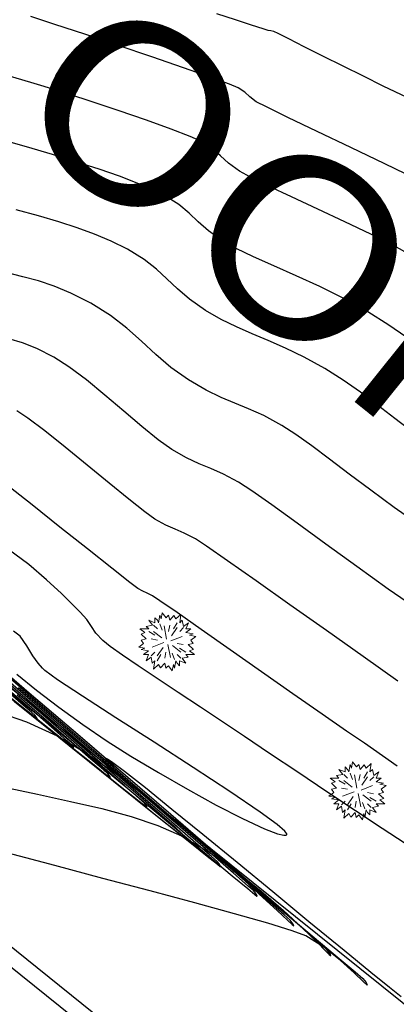
# Model space of a CAD drawing. Units: millimetres. Extents: x 268092 to 282069, y 8656655 to 8668314.
# Drawn here: x 269281 to 269294, y 8665339 to 8665373 of the extents above; entities that cross this region are included whole.
import ezdxf

# ---------------------------------------------------------------- set-up
doc = ezdxf.new("R2010")
doc.units = ezdxf.units.MM
doc.linetypes.add('ACAD_ISO03W100', pattern=[30, 12, -18])
doc.linetypes.add('CENTER2', pattern=[1.125, 0.75, -0.125, 0.125, -0.125])
for name, color, linetype in [('00_Árboles', 7, 'Continuous'), ('02_TIN', 7, 'Continuous'), ('04_ALI', 7, 'Continuous'), ('BERMA CENTRAL', 2, 'Continuous'), ('C-ROAD-CNTR', 1, 'CENTER2'), ('Muros Medio Jersey', 46, 'Continuous'), ('Señalizacion', 252, 'Continuous'), ('TEXTOS CALLES JR', 2, 'Continuous'), ('TOP_Veredas', 252, 'Continuous'), ('VEREDA', 1, 'Continuous')]:
    doc.layers.add(name, color=color, linetype=linetype)
doc.layers.add('PLANTAS', color=64, linetype='Continuous', lineweight=5)
doc.styles.add('L140_E1-2000', font='romans.shx', dxfattribs={"height": 6.4})

# ---------------------------------------------------------------- blocks, each defined once
blk = doc.blocks.new('ARBUST~5')
at = {"layer": 'PLANTAS'}
for p, q in [((-0.1487, 0.1743), (-0.0987, 0.1543)), ((-0.1187, 0.1343), (-0.1487, 0.1743)), ((-0.0987, 0.1543), (-0.0987, 0.1943)), ((-0.0987, 0.1943), (-0.0787, 0.1743)), ((-0.0787, 0.1743), (-0.0687, 0.1543)), ((-0.0687, 0.1543), (-0.0587, 0.2143)), ((-0.0587, 0.2143), (-0.0487, 0.1843)), ((-0.0487, 0.1843), (-0.0387, 0.2343)), ((-0.0387, 0.2343), (-0.0087, 0.1943)), ((-0.0087, 0.1943), (0.0013, 0.2043)), ((0.0013, 0.2043), (0.0113, 0.2143)), ((0.0113, 0.2143), (0.0213, 0.1743)), ((0.0213, 0.1743), (0.0544, 0.2124)), ((0.0713, 0.1843), (0.0544, 0.2124)), ((0.0713, 0.1843), (0.1119, 0.2212)), ((0.1013, 0.1543), (0.1119, 0.2212)), ((0.1013, 0.1543), (0.1213, 0.1743)), ((0.1213, 0.1743), (0.1313, 0.1243)), ((-0.1787, 0.0743), (-0.2187, 0.1043)), ((-0.1487, 0.1043), (-0.2181, 0.1043)), ((-0.1687, 0.1243), (-0.1187, 0.1343)), ((-0.1487, 0.1043), (-0.1687, 0.1243)), ((-0.1487, 0.0843), (-0.0987, 0.0543)), ((-0.1087, 0.1343), (-0.0787, 0.1043)), ((-0.1087, 0.0843), (-0.0425, 0.0324)), ((-0.0587, 0.1443), (-0.0387, 0.0943)), ((-0.0243, 0.1293), (-0.0037, 0.0224)), ((0.0113, 0.0843), (0.0213, 0.1343)), ((0.0813, 0.1143), (0.035, 0.0474)), ((0.0813, 0.1543), (0.0513, 0.1043)), ((0.1313, 0.1143), (0.1013, 0.0843)), ((0.1313, 0.1243), (0.1713, 0.1543)), ((0.1713, 0.1543), (0.1513, 0.1043)), ((0.1913, 0.1043), (0.1513, 0.0743)), ((0.1513, 0.1043), (0.1913, 0.1043)), ((-0.1687, 0.0243), (-0.21, 0.0631)), ((-0.1787, 0.0743), (-0.2093, 0.0631)), ((-0.2087, 0.0143), (-0.1687, 0.0243)), ((-0.1893, -0.0119), (-0.2087, 0.0143)), ((-0.0787, 0.0143), (-0.1287, 0.0243)), ((0.1213, 0.0443), (0.0294, 0.0074)), ((0.1513, 0.0743), (0.2113, 0.0643)), ((0.2113, 0.0643), (0.1813, 0.0543)), ((0.1813, 0.0543), (0.2313, 0.0443)), ((0.2313, 0.0443), (0.1913, 0.0143)), ((0.1913, 0.0143), (0.21, -0.0119)), ((-0.2293, -0.0419), (-0.1893, -0.0119)), ((-0.1793, -0.0519), (-0.2293, -0.0419)), ((-0.2093, -0.0619), (-0.1793, -0.0519)), ((-0.1493, -0.0719), (-0.2093, -0.0619)), ((-0.1893, -0.1019), (-0.1493, -0.0719)), ((-0.1193, -0.0419), (-0.0275, -0.0051)), ((-0.0793, -0.1119), (-0.0331, -0.0451)), ((0.0263, -0.1269), (0.0057, -0.0201)), ((0.1107, -0.0819), (0.0444, -0.0301)), ((0.0807, -0.0119), (0.1307, -0.0219)), ((0.1507, -0.0819), (0.1007, -0.0519)), ((0.2107, -0.0119), (0.1707, -0.0219)), ((0.1707, -0.0219), (0.2119, -0.0607)), ((0.1807, -0.0719), (0.2113, -0.0607)), ((0.1807, -0.0719), (0.2207, -0.1019)), ((-0.1493, -0.1019), (-0.1893, -0.1019)), ((-0.1693, -0.1519), (-0.1493, -0.1019)), ((-0.1293, -0.1219), (-0.1693, -0.1519)), ((-0.1293, -0.1119), (-0.0993, -0.0819)), ((-0.1193, -0.1719), (-0.1293, -0.1219)), ((-0.0993, -0.1519), (-0.1193, -0.1719)), ((-0.0993, -0.1519), (-0.11, -0.2188)), ((-0.0793, -0.1519), (-0.0493, -0.1019)), ((-0.0093, -0.0819), (-0.0193, -0.1319)), ((0.0607, -0.1419), (0.0407, -0.0919)), ((0.0707, -0.1519), (0.0607, -0.2119)), ((0.0807, -0.1719), (0.0707, -0.1519)), ((0.1107, -0.1319), (0.0807, -0.1019)), ((0.1507, -0.1719), (0.1007, -0.1519)), ((0.1007, -0.1519), (0.1007, -0.1919)), ((0.1707, -0.1219), (0.1207, -0.1319)), ((0.1207, -0.1319), (0.1507, -0.1719)), ((0.1507, -0.1019), (0.22, -0.1019)), ((0.1507, -0.1019), (0.1707, -0.1219)), ((-0.0693, -0.1819), (-0.11, -0.2188)), ((-0.0693, -0.1819), (-0.0525, -0.2101)), ((-0.0193, -0.1719), (-0.0525, -0.2101)), ((-0.0093, -0.2119), (-0.0193, -0.1719)), ((0.0007, -0.2019), (-0.0093, -0.2119)), ((0.0107, -0.1919), (0.0007, -0.2019)), ((0.0407, -0.2319), (0.0107, -0.1919)), ((0.0507, -0.1819), (0.0407, -0.2319)), ((0.0607, -0.2119), (0.0507, -0.1819)), ((0.1007, -0.1919), (0.0807, -0.1719))]:
    blk.add_line(p, q, dxfattribs=at)
blk = doc.blocks.new('LOTES')
at = {"layer": 'TOP_Veredas', "flags": 128}
blk.add_lwpolyline([(269610.292, 8665115.975), (269571.137, 8665138.087), (269559.442, 8665145.084), (269542.805, 8665155.439), (269540.952, 8665156.574), (269521.241, 8665168.91), (269501.694, 8665182.72), (269482.369, 8665197.056), (269465.747, 8665209.26), (269435.094, 8665231.75), (269411.162, 8665249.497), (269389.592, 8665265.483), (269369.333, 8665279.871), (269350.775, 8665293.455), (269324.878, 8665314.932), (269253.491, 8665372.166), (269240.618, 8665381.906), (269201.122, 8665410.746), (269168.595, 8665434.798), (269137.181, 8665458.049), (269109.701, 8665478.001), (269088.356, 8665493.738), (269063.275, 8665512.089), (269063.865, 8665512.896)], dxfattribs=at)
blk = doc.blocks.new('LOTESS')
at = {"layer": 'TOP_Veredas', "linetype": 'Continuous'}
blk.add_blockref('LOTES', (-0.003, 0), dxfattribs=at)
blk = doc.blocks.new('VIA_VIADUCTO')
at = {"color": 4, "flags": 128}
for points in [[(24.537, -2242.61, -0.030857), (20.573, -2248.85), (11.046, -2262.066), (-281.226, -2664.912, 0.076769), (-311.265, -2723.406), (-313.423, -2729.431), (-315.419, -2735.578), (-315.454, -2735.69), (-316.247, -2738.219), (-317.076, -2740.799, -0.053983), (-347.353, -2816.017), (-348.542, -2818.452), (-349.723, -2820.825), (-355.355, -2832.035), (-608.893, -3291.279)], [(-608.543, -3291.472), (-355.001, -2832.221), (-349.365, -2821.004), (-348.184, -2818.628), (-346.996, -2816.199, 0.053973), (-316.693, -2740.915), (-315.865, -2738.34), (-315.072, -2735.809), (-315.038, -2735.699), (-313.045, -2729.56), (-310.887, -2723.537, -0.076774), (-280.902, -2665.146), (11.367, -2262.305), (20.92, -2249.139, 0.024321), (24.887, -2242.803)]]:
    blk.add_lwpolyline(points, format="xyb", dxfattribs=at)
at = {"layer": 'C-ROAD-CNTR', "color": 0, "linetype": 'CENTER2', "lineweight": -3, "flags": 128}
blk.add_lwpolyline([(-816.509, -3673.549), (-352.7, -2833.434), (-347.039, -2822.166), (-345.852, -2819.778), (-344.681, -2817.382, 0.053911), (-314.203, -2741.666), (-313.387, -2739.127), (-312.589, -2736.582), (-312.559, -2736.484), (-310.584, -2730.4), (-308.429, -2724.385, -0.076809), (-278.798, -2666.673), (105.778, -2136.604), (106.144, -2136.099), (106.511, -2135.594), (106.877, -2135.089), (107.243, -2134.584), (107.609, -2134.08), (107.975, -2133.575), (108.34, -2133.07), (108.706, -2132.566), (109.071, -2132.061), (109.436, -2131.556), (109.801, -2131.052), (110.166, -2130.547), (110.53, -2130.042), (110.894, -2129.538), (111.258, -2129.033), (111.622, -2128.528), (111.985, -2128.023), (112.348, -2127.518), (112.711, -2127.013), (113.073, -2126.508), (113.435, -2126.003), (113.796, -2125.498), (114.157, -2124.992), (114.518, -2124.487), (114.878, -2123.981), (115.238, -2123.475), (115.598, -2122.969), (115.956, -2122.463), (116.315, -2121.956), (116.673, -2121.45), (117.03, -2120.943), (122.826, -2111.671), (128.359, -2102.306), (128.928, -2101.404), (129.493, -2100.501), (130.055, -2099.596), (130.614, -2098.689), (131.168, -2097.781), (131.72, -2096.871), (132.267, -2095.959), (132.811, -2095.045), (133.351, -2094.13), (133.886, -2093.213), (134.418, -2092.294), (134.945, -2091.373), (135.469, -2090.451), (135.987, -2089.526), (136.502, -2088.6), (137.012, -2087.671), (137.517, -2086.741), (138.018, -2085.808), (138.514, -2084.874), (139.004, -2083.937), (139.49, -2082.999), (139.971, -2082.058), (140.447, -2081.116), (140.918, -2080.171), (141.383, -2079.224), (141.843, -2078.275), (142.297, -2077.324), (142.745, -2076.37), (143.188, -2075.415), (143.626, -2074.457), (144.057, -2073.497, 0.076165), (158.025, -2022.489), (158.143, -2021.443), (158.254, -2020.396), (158.36, -2019.348), (158.459, -2018.3), (158.553, -2017.25), (158.641, -2016.199), (158.723, -2015.147), (158.8, -2014.094), (158.871, -2013.041), (158.936, -2011.986), (158.996, -2010.931), (159.051, -2009.875), (159.1, -2008.818), (159.144, -2007.761), (159.183, -2006.703), (159.218, -2005.644), (159.247, -2004.585), (159.272, -2003.525), (159.291, -2002.464), (159.307, -2001.403), (159.317, -2000.342), (159.323, -1999.28), (159.325, -1998.217), (159.323, -1997.154), (159.316, -1996.091), (159.306, -1995.027), (159.291, -1993.963), (159.272, -1992.898), (159.25, -1991.833), (159.224, -1990.767), (159.194, -1989.701), (159.204, -1978.824), (158.94, -1967.893), (158.891, -1967.275), (158.841, -1966.656), (158.79, -1966.038), (158.739, -1965.42), (158.688, -1964.801), (158.636, -1964.182), (158.584, -1963.564), (158.531, -1962.945), (158.478, -1962.326), (158.424, -1961.707), (158.37, -1961.088), (158.316, -1960.469), (158.261, -1959.849), (158.206, -1959.23), (158.151, -1958.611), (158.095, -1957.991), (158.039, -1957.371), (157.983, -1956.751), (157.926, -1956.132), (157.87, -1955.512), (157.813, -1954.891), (157.756, -1954.271), (157.698, -1953.651), (157.641, -1953.03), (157.583, -1952.41), (157.526, -1951.789), (157.468, -1951.168), (157.41, -1950.548), (157.352, -1949.927), (157.294, -1949.305), (157.236, -1948.684), (95.01, -1282.162, -0.015583), (92.679, -1244.571), (82.473, -912.939), (81.779, -901.755), (81.626, -899.378), (81.463, -897.002, 0.028076), (75.135, -830.524), (74.845, -828.16), (74.546, -825.797), (73.073, -814.386), (36.47, -586.182, -0.027008), (29.63, -521.295), (2.996, 0.153)], format="xyb", dxfattribs=at)
blk = doc.blocks.new('viaductoo')
blk.add_blockref('VIA_VIADUCTO', (268627.977, 8668089.839))

msp = doc.modelspace()

# ---------------------------------------------------------------- linework, layer by layer
at = {"layer": '02_TIN', "color": 56, "linetype": 'Continuous', "lineweight": -3}
for points, elevation in [([(269294.7384, 8665367.5163), (269293.6817, 8665368.0277), (269292.5202, 8665368.5851), (269291.3774, 8665369.132), (269290.3769, 8665369.612), (269289.6423, 8665369.9687), (269289.2972, 8665370.1456), (269289.0755, 8665370.315), (269288.9119, 8665370.4695), (269288.6847, 8665370.6254), (269288.3795, 8665370.747), (269287.7249, 8665370.9828), (269286.8129, 8665371.3017), (269285.7353, 8665371.6722), (269284.5841, 8665372.063), (269283.4512, 8665372.4429), (269282.4285, 8665372.7804), (269281.608, 8665373.0443)], 25.5), ([(269294.5733, 8665364.924), (269293.9768, 8665365.248), (269293.2014, 8665365.6349), (269292.317, 8665366.0578), (269291.394, 8665366.49), (269290.5027, 8665366.9048), (269289.7131, 8665367.2755), (269289.0955, 8665367.5753), (269288.7202, 8665367.7774), (269288.3474, 8665368.0501), (269288.0797, 8665368.3003), (269287.8088, 8665368.5425), (269287.426, 8665368.7911), (269287.0374, 8665368.9645), (269286.3905, 8665369.213), (269285.5517, 8665369.5145), (269284.5875, 8665369.8466), (269283.5642, 8665370.1871), (269282.5485, 8665370.5137), (269281.6066, 8665370.8041), (269280.805, 8665371.036)], 26), ([(269294.4027, 8665362.1392), (269293.8234, 8665362.5435), (269293.1035, 8665362.991), (269292.2837, 8665363.4428), (269291.459, 8665363.8519), (269290.6546, 8665364.2226), (269289.8957, 8665364.5594), (269289.2074, 8665364.8664), (269288.6148, 8665365.1482), (269288.1433, 8665365.4091), (269287.6698, 8665365.7456), (269287.3202, 8665366.0573), (269287.0098, 8665366.3556), (269286.6538, 8665366.6517), (269286.1674, 8665366.9568), (269285.752, 8665367.1603), (269285.2364, 8665367.3775), (269284.6294, 8665367.6067), (269283.9397, 8665367.846), (269283.176, 8665368.0937), (269282.347, 8665368.3479), (269281.4616, 8665368.6069), (269280.5283, 8665368.8688)], 26.5), ([(269294.6482, 8665358.8853), (269294.0198, 8665359.3617), (269293.4272, 8665359.8178), (269292.8474, 8665360.2529), (269292.2572, 8665360.6665), (269291.6337, 8665361.0579), (269290.9308, 8665361.4455), (269290.2929, 8665361.7561), (269289.7055, 8665362.0151), (269289.1538, 8665362.2477), (269288.6232, 8665362.4793), (269288.0989, 8665362.7353), (269287.5664, 8665363.0408), (269287.021, 8665363.4207), (269286.6046, 8665363.7757), (269286.2511, 8665364.1146), (269285.8946, 8665364.4462), (269285.4691, 8665364.7792), (269284.9087, 8665365.1226), (269284.3518, 8665365.401), (269283.7846, 8665365.6417), (269283.1918, 8665365.8569), (269282.5576, 8665366.0584), (269281.8666, 8665366.2584), (269281.1031, 8665366.4688)], 27), ([(269294.8381, 8665352.829), (269293.798, 8665353.5534), (269292.725, 8665354.3193), (269291.6715, 8665355.0815), (269290.6894, 8665355.795), (269289.8311, 8665356.4146), (269289.1487, 8665356.8953), (269288.6942, 8665357.1919), (269288.176, 8665357.4689), (269287.746, 8665357.658), (269287.347, 8665357.8197), (269286.9216, 8665358.0149), (269286.4125, 8665358.3043), (269285.948, 8665358.6348), (269285.3913, 8665359.0851), (269284.7757, 8665359.6071), (269284.1345, 8665360.153), (269283.5011, 8665360.6747), (269282.909, 8665361.1243), (269282.3914, 8665361.454), (269281.8075, 8665361.7442), (269281.3204, 8665361.9348), (269280.8559, 8665362.0716)], 28), ([(269294.1296, 8665350.4196), (269292.9449, 8665351.2509), (269291.6887, 8665352.1366), (269290.4434, 8665353.016), (269289.2918, 8665353.8285), (269288.3163, 8665354.5135), (269287.5997, 8665355.0105), (269287.2245, 8665355.2589), (269286.8399, 8665355.4599), (269286.5257, 8665355.5916), (269286.2136, 8665355.7262), (269285.8356, 8665355.936), (269285.496, 8665356.1827), (269284.9546, 8665356.6113), (269284.2768, 8665357.1614), (269283.5281, 8665357.7725), (269282.7739, 8665358.3843), (269282.0797, 8665358.9364), (269281.5108, 8665359.3683), (269281.1327, 8665359.6197)], 28.5), ([(269294.104, 8665347.5172), (269293.5979, 8665347.874), (269292.9825, 8665348.2983), (269292.3791, 8665348.7126), (269291.5397, 8665349.2952), (269290.5439, 8665349.9893), (269289.4715, 8665350.7385), (269288.4025, 8665351.4859), (269287.4164, 8665352.175), (269286.5933, 8665352.7491), (269286.0128, 8665353.1516), (269285.7547, 8665353.3259), (269285.5784, 8665353.4148), (269285.4322, 8665353.4751), (269285.2586, 8665353.5677), (269284.9801, 8665353.7795), (269284.3718, 8665354.2587), (269283.5423, 8665354.9168), (269282.6, 8665355.665), (269281.6535, 8665356.4146), (269280.8114, 8665357.077)], 29), ([(269294.3707, 8665344.8844), (269293.5927, 8665345.3954), (269292.6856, 8665345.9964), (269291.7056, 8665346.649), (269290.7091, 8665347.3147), (269289.7525, 8665347.955), (269288.8921, 8665348.5314), (269288.1844, 8665349.0056), (269287.3982, 8665349.5285), (269286.6327, 8665350.0329), (269285.915, 8665350.5054), (269285.2719, 8665350.9319), (269284.7304, 8665351.2989), (269284.3173, 8665351.5926), (269284.0596, 8665351.7992), (269283.8259, 8665352.0535), (269283.6714, 8665352.2809), (269283.5183, 8665352.5101), (269283.2886, 8665352.7701), (269283.0428, 8665353.0164), (269282.6553, 8665353.3988), (269282.1468, 8665353.8707), (269281.5384, 8665354.3858), (269280.851, 8665354.8977)], 29.5), ([(269281.0477, 8665349.7226), (269282.7863, 8665348.327), (269284.4276, 8665347.0103), (269285.8744, 8665345.8509), (269287.0295, 8665344.927), (269287.6783, 8665344.4101), (269287.9716, 8665344.1784), (269288.0635, 8665344.1075), (269288.076, 8665344.0991), (269288.0786, 8665344.107), (269288.0676, 8665344.1359), (269288.026, 8665344.1974), (269287.9665, 8665344.2706), (269287.7724, 8665344.441), (269287.241, 8665344.9028), (269286.4218, 8665345.6124), (269285.3641, 8665346.5263), (269284.1174, 8665347.6012), (269282.7311, 8665348.7935), (269281.2547, 8665350.0597), (269279.7375, 8665351.3565)], 28), ([(269280.65, 8665346.8193), (269281.8299, 8665346.5642), (269282.961, 8665346.3216), (269284.0307, 8665346.0751), (269285.0265, 8665345.808), (269285.9357, 8665345.5037), (269286.7457, 8665345.1455), (269287.687, 8665344.5956), (269288.6005, 8665343.9562), (269289.4564, 8665343.2778), (269290.2251, 8665342.6108), (269290.8767, 8665342.0059), (269291.3816, 8665341.5136), (269291.6599, 8665341.2348), (269291.7853, 8665341.1098), (269291.8256, 8665341.0726), (269291.8321, 8665341.069), (269291.8357, 8665341.0786), (269291.8237, 8665341.113), (269291.7741, 8665341.1874), (269291.6935, 8665341.286), (269291.4996, 8665341.4568), (269290.9714, 8665341.9156), (269290.1523, 8665342.6245), (269289.0856, 8665343.5458), (269287.8146, 8665344.6415), (269286.3826, 8665345.8738), (269284.8331, 8665347.2047), (269283.2093, 8665348.5965), (269281.5546, 8665350.0113), (269279.9123, 8665351.4112)], 29.5), ([(269280.5264, 8665349.3504), (269281.4555, 8665349.0332), (269282.5016, 8665348.5535), (269283.4519, 8665347.9974), (269284.4848, 8665347.2867), (269285.5575, 8665346.4719), (269286.6271, 8665345.6032), (269287.6507, 8665344.731), (269288.5856, 8665343.9057), (269289.3888, 8665343.1774), (269290.0176, 8665342.5967), (269290.3661, 8665342.2721), (269290.523, 8665342.1273), (269290.5727, 8665342.0837), (269290.5801, 8665342.079), (269290.5833, 8665342.088), (269290.5716, 8665342.1208), (269290.5245, 8665342.191), (269290.4512, 8665342.2809), (269290.2471, 8665342.4603), (269289.6904, 8665342.9438), (269288.83, 8665343.6884), (269287.7151, 8665344.6513), (269286.3945, 8665345.7895), (269284.9173, 8665347.0603), (269283.3324, 8665348.4206), (269281.6889, 8665349.8276), (269280.0357, 8665351.2385)], 29), ([(269280.5368, 8665350.1437), (269281.8583, 8665349.0835), (269283.0553, 8665348.1239), (269284.0765, 8665347.3063), (269284.8705, 8665346.6721), (269285.3077, 8665346.3245), (269285.5029, 8665346.171), (269285.5636, 8665346.1246), (269285.5719, 8665346.1192), (269285.5734, 8665346.1254), (269285.5632, 8665346.1499), (269285.528, 8665346.2022), (269285.4818, 8665346.2603), (269285.3026, 8665346.4176), (269284.8103, 8665346.8459), (269284.0528, 8665347.5028), (269283.078, 8665348.3458), (269281.9338, 8665349.3326), (269280.6681, 8665350.4207)], 27), ([(269280.7216, 8665350.0204), (269281.3043, 8665349.5545), (269281.6238, 8665349.2999), (269281.7659, 8665349.1875), (269281.8099, 8665349.1534), (269281.8158, 8665349.1493), (269281.8159, 8665349.153), (269281.8075, 8665349.17), (269281.7829, 8665349.2074), (269281.7547, 8665349.2449), (269281.6259, 8665349.3583), (269281.2681, 8665349.6711), (269280.7142, 8665350.1533)], 25.5), ([(269280.8486, 8665349.9097), (269281.748, 8665349.1894), (269282.4486, 8665348.6293), (269282.8348, 8665348.3217), (269283.0071, 8665348.1855), (269283.0606, 8665348.1442), (269283.0678, 8665348.1393), (269283.0683, 8665348.1438), (269283.0591, 8665348.1633), (269283.0309, 8665348.2058), (269282.9971, 8665348.25), (269282.8401, 8665348.388), (269282.4066, 8665348.766), (269281.7397, 8665349.3455), (269280.8822, 8665350.0881)], 26), ([(269280.9334, 8665349.9987), (269282.251, 8665348.9434), (269283.65, 8665347.8036), (269285.0512, 8665346.6489), (269286.3757, 8665345.5489), (269287.5447, 8665344.5733), (269288.479, 8665343.7917), (269289.0045, 8665343.3529), (269289.2426, 8665343.156), (269289.3176, 8665343.096), (269289.328, 8665343.089), (269289.3309, 8665343.0975), (269289.3195, 8665343.1284), (269289.2751, 8665343.1943), (269289.2088, 8665343.2757), (269289.0236, 8665343.4386), (269288.5169, 8665343.8789), (269287.7325, 8665344.5581), (269286.7144, 8665345.4379), (269285.5065, 8665346.4795), (269284.1526, 8665347.6446), (269282.6968, 8665348.8946), (269281.1828, 8665350.191)], 28.5), ([(269281.077, 8665349.7183), (269282.1273, 8665348.8764), (269283.0198, 8665348.1619), (269283.7114, 8665347.6094), (269284.0911, 8665347.3074), (269284.2602, 8665347.1742), (269284.3127, 8665347.1339), (269284.3199, 8665347.1292), (269284.3208, 8665347.1346), (269284.311, 8665347.1566), (269284.2793, 8665347.2041), (269284.2394, 8665347.2552), (269284.0847, 8665347.3911), (269283.6579, 8665347.7629), (269282.9988, 8665348.3352), (269282.1475, 8665349.0722), (269281.144, 8665349.9383)], 26.5)]:
    msp.add_lwpolyline(points, dxfattribs=dict(at, elevation=elevation))
at = {"layer": '02_TIN', "color": 32, "linetype": 'Continuous', "lineweight": -3}
for points, elevation in [([(269294.4377, 8665370.2867), (269293.628, 8665370.6816), (269292.9511, 8665371.0139), (269292.2568, 8665371.3584), (269291.5673, 8665371.7034), (269290.9347, 8665372.0213), (269290.411, 8665372.2848), (269290.0482, 8665372.4664), (269289.8984, 8665372.5387), (269289.7989, 8665372.5577), (269289.6982, 8665372.5739), (269289.5303, 8665372.6264), (269289.1372, 8665372.7531), (269288.5881, 8665372.9317), (269287.9528, 8665373.14)], 25), ([(269294.8671, 8665355.7276), (269294.0019, 8665356.3306), (269293.2019, 8665356.9144), (269292.4666, 8665357.4671), (269291.7956, 8665357.9765), (269291.1885, 8665358.4306), (269290.6448, 8665358.8175), (269290.164, 8665359.1249), (269289.5524, 8665359.4569), (269289.0354, 8665359.6941), (269288.5668, 8665359.8853), (269288.1004, 8665360.0796), (269287.59, 8665360.3257), (269286.9894, 8665360.6725), (269286.3868, 8665361.0974), (269285.8681, 8665361.5387), (269285.3843, 8665361.9876), (269284.8861, 8665362.4349), (269284.3244, 8665362.8715), (269283.65, 8665363.2883), (269282.9742, 8665363.6294), (269282.4017, 8665363.8689), (269281.8741, 8665364.043), (269281.3328, 8665364.1879), (269280.7193, 8665364.3396)], 27.5), ([(269281.1317, 8665350.6518), (269281.7959, 8665350.1132), (269282.5586, 8665349.5301), (269283.3777, 8665348.9382), (269284.2113, 8665348.3729), (269285.021, 8665347.8621), (269285.9568, 8665347.3021), (269286.9495, 8665346.7337), (269287.9295, 8665346.1976), (269288.8274, 8665345.7346), (269289.5738, 8665345.3855), (269290.0153, 8665345.2156), (269290.2322, 8665345.1656), (269290.3141, 8665345.1742), (269290.3345, 8665345.1919), (269290.3347, 8665345.2184), (269290.2673, 8665345.309), (269290.0125, 8665345.5299), (269289.4284, 8665345.9593), (269288.3966, 8665346.6607), (269287.1479, 8665347.4779), (269285.8088, 8665348.339), (269284.5061, 8665349.1718), (269283.3665, 8665349.9044), (269282.5165, 8665350.4647), (269282.0829, 8665350.7806), (269282.0829, 8665350.7806), (269282.0032, 8665350.8588), (269281.8586, 8665351.0237), (269281.6736, 8665351.2814), (269281.4696, 8665351.6151), (269281.2489, 8665351.9522), (269281.0209, 8665352.1179)], 30), ([(269280.5157, 8665350.1529), (269281.9093, 8665349.0343), (269283.2155, 8665347.9865), (269284.3883, 8665347.0466), (269285.3816, 8665346.2518), (269286.1493, 8665345.6392), (269286.5702, 8665345.3052), (269286.7576, 8665345.1583), (269286.8159, 8665345.1142), (269286.8239, 8665345.1091), (269286.8261, 8665345.1163), (269286.8155, 8665345.1432), (269286.777, 8665345.2001), (269286.7241, 8665345.2654), (269286.5514, 8665345.4171), (269286.077, 8665345.8297), (269285.3439, 8665346.4652), (269284.3953, 8665347.2855), (269283.2744, 8665348.2526), (269282.0241, 8665349.3284), (269280.6877, 8665350.475)], 27.5), ([(269294.2406, 8665339.6616), (269293.8439, 8665339.9818), (269293.2078, 8665340.4978), (269292.2982, 8665341.2396), (269291.0948, 8665342.2247), (269289.8602, 8665343.2375), (269288.6395, 8665344.2385), (269287.478, 8665345.1885), (269286.4212, 8665346.048), (269285.5143, 8665346.7777), (269284.8026, 8665347.3382), (269284.4042, 8665347.6384), (269284.2204, 8665347.7638), (269284.1581, 8665347.7952), (269284.146, 8665347.7943), (269284.1506, 8665347.7786), (269284.2206, 8665347.6981), (269284.465, 8665347.4653), (269285.0154, 8665346.9749), (269285.988, 8665346.1347), (269287.1779, 8665345.1228), (269288.4787, 8665344.0258), (269289.7846, 8665342.9301), (269290.9893, 8665341.9223), (269291.9869, 8665341.0889), (269292.6711, 8665340.5163), (269292.9359, 8665340.2912), (269293.0444, 8665340.1555), (269293.0842, 8665340.0589), (269292.956, 8665340.1731), (269292.6347, 8665340.4853), (269292.1679, 8665340.9083), (269291.6037, 8665341.3548), (269290.9897, 8665341.7375), (269290.5238, 8665341.9155), (269289.6907, 8665342.172), (269288.5592, 8665342.4928), (269287.1983, 8665342.8637), (269285.6766, 8665343.2704), (269284.0631, 8665343.6988), (269282.4264, 8665344.1345), (269280.8354, 8665344.5635)], 30)]:
    msp.add_lwpolyline(points, dxfattribs=dict(at, elevation=elevation))
at = {"layer": '04_ALI', "color": 210, "linetype": 'Continuous', "lineweight": -3}
msp.add_arc((268948.4388, 8665451.2375), 384.695, 331.097873, 345.05, dxfattribs=at)
at = {"layer": 'BERMA CENTRAL', "flags": 128}
msp.add_lwpolyline([(269063.0502, 8665503.9201), (269085.6412, 8665487.2597), (269229.4635, 8665381.4127), (269265.0451, 8665354.1659), (269296.7733, 8665328.6312), (269328.3742, 8665303.2362), (269360.6551, 8665279.0216), (269428.3817, 8665228.4602), (269463.591, 8665202.505), (269497.1798, 8665177.8064), (269529.991, 8665154.8429), (269529.6194, 8665154.2063), (269495.8542, 8665178.2079), (269462.3652, 8665202.7387), (269427.8021, 8665228.1692), (269392.7159, 8665254.1513), (269359.6306, 8665278.963), (269327.827, 8665302.9181), (269296.3139, 8665328.2988), (269264.4525, 8665353.9141), (269228.6817, 8665381.1812), (269062.7358, 8665503.4422)], close=True, dxfattribs=at)
at = {"layer": 'Muros Medio Jersey', "ltscale": 1.5}
for points in [[(268973.0239, 8664715.1293), (269272.6225, 8665257.8036), (269278.2544, 8665269.0135), (269279.4349, 8665271.387), (269280.6247, 8665273.8218, 0.0539828), (269310.9016, 8665349.0391), (269311.7305, 8665351.6193), (269312.5235, 8665354.1487), (269312.5581, 8665354.2606), (269314.5539, 8665360.4076), (269316.7126, 8665366.4326, -0.0767687), (269346.7511, 8665424.927), (269639.0231, 8665827.7721)], [(268977.7329, 8664722.8312), (269272.9764, 8665257.617), (269278.6122, 8665268.8347), (269279.7937, 8665271.2101), (269280.9809, 8665273.6397, 0.0539732), (269311.2846, 8665348.9236), (269312.1117, 8665351.4983), (269312.9054, 8665354.0298), (269312.9394, 8665354.1397), (269314.9325, 8665360.2784), (269317.0907, 8665366.302, -0.0767741), (269347.0749, 8665424.6921), (269639.344, 8665827.5332)]]:
    msp.add_lwpolyline(points, format="xyb", dxfattribs=at)
at = {"layer": 'Señalizacion', "linetype": 'ACAD_ISO03W100', "ltscale": 0.2}
for points in [[(268958.6469, 8664675.432), (269278.4624, 8665254.726), (269284.1579, 8665266.0624), (269285.3546, 8665268.4685), (269286.5026, 8665270.8179, 0.0538265), (269317.2215, 8665347.1331), (269318.0213, 8665349.6227), (269318.8252, 8665352.1869), (269318.8499, 8665352.2668), (269320.8007, 8665358.275), (269322.9515, 8665364.2781, -0.0768589), (269352.0932, 8665421.0512), (269736.6688, 8665951.1205, 0.0000462)], [(268961.7983, 8664673.6917), (269281.6478, 8665253.0473), (269287.378, 8665264.4527), (269288.5835, 8665266.8766), (269289.709, 8665269.1797, 0.053743), (269320.6686, 8665346.0931), (269321.4526, 8665348.5336), (269322.2625, 8665351.1168), (269322.2818, 8665351.1793), (269324.208, 8665357.1118), (269326.3547, 8665363.1034, -0.0769099), (269355.0071, 8665418.9371), (269739.5827, 8665949.0064, 0.0000462)]]:
    msp.add_lwpolyline(points, format="xyb", dxfattribs=at)
at = {"layer": 'VEREDA', "flags": 128}
msp.add_lwpolyline([(269381.1479, 8665271.4801), (269369.3325, 8665279.8709), (269350.7748, 8665293.4548), (269324.8782, 8665314.932), (269253.4913, 8665372.1661), (269240.6184, 8665381.9061), (269201.1224, 8665410.7455), (269168.5945, 8665434.7982), (269137.1809, 8665458.0494), (269109.701, 8665478.0007), (269088.3563, 8665493.7376), (269063.2749, 8665512.0891), (269063.8654, 8665512.8961)], dxfattribs=at)

# ---------------------------------------------------------------- block references
msp.add_blockref('LOTESS', (0, 0))
at = {"color": 4}
msp.add_blockref('viaductoo', (1000, 0), dxfattribs=at)
at = {"layer": '00_Árboles', "xscale": 4.231523550085399, "yscale": 4.231523550085399, "zscale": 4.231523550085399}
for p in [(269286.2559, 8665351.7534), (269286.2559, 8665351.7534), (269292.7467, 8665346.6729), (269292.7467, 8665346.6729)]:
    msp.add_blockref('ARBUST~5', p, dxfattribs=at)

# ---------------------------------------------------------------- texts
at = {"layer": 'TEXTOS CALLES JR', "color": 7, "style": 'L140_E1-2000', "width": 1.2}
for p in [(269240.8492, 8665401.5578), (269224.3687, 8665350.9659)]:
    msp.add_text('OVALO SALOOM', height=6, rotation=321.21248, dxfattribs=at).set_placement(p)

doc.saveas('drawing.dxf')
